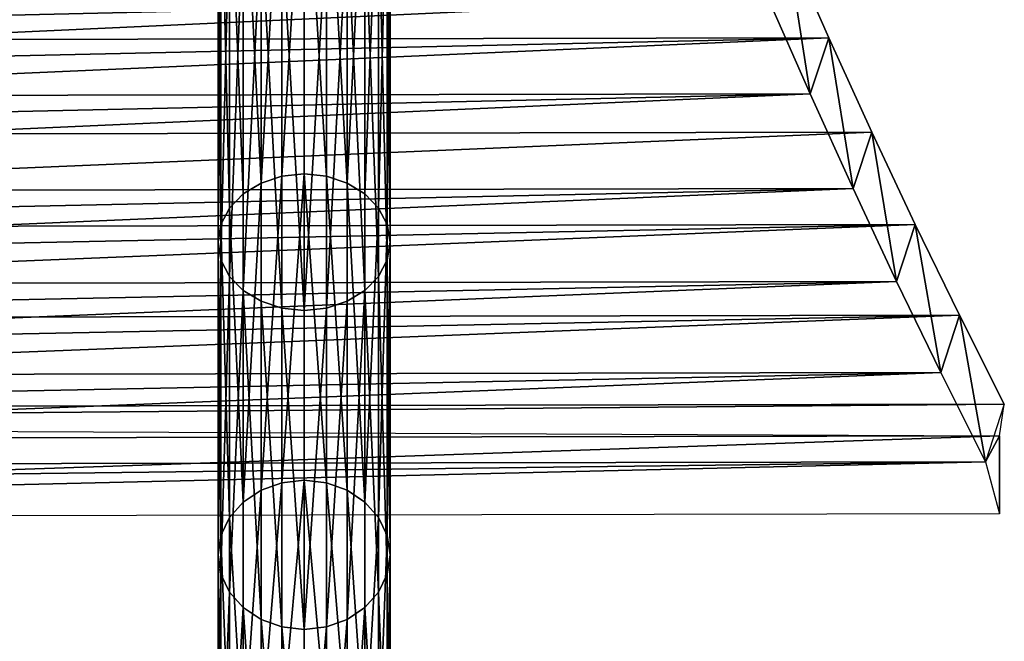
# Model space of a CAD drawing. Extents: x -182 to 3141, y -1020 to 5112.
# Drawn here: x 734 to 963, y -886 to -742 of the extents above; entities that cross this region are included whole.
import ezdxf

# ---------------------------------------------------------------- set-up
doc = ezdxf.new("R2010")
doc.units = 0
doc.layers.get('0').update_dxf_attribs({"linetype": 'CONTINUOUS'})

# ---------------------------------------------------------------- blocks, each defined once
blk = doc.blocks.new('GROUP76')
at = {"color": 94}
mesh = blk.add_polyface(dxfattribs=at)
corners = [(-582.61, -2368.6, 283.32), (-592.45, -2390.91, 237.37), (-588.12, -2403.91, 249.06)]
mesh.append_faces([[corners[k] for k in face] for face in [(0, 1, 2)]], dxfattribs={"color": 94})
mesh = blk.add_polyface(dxfattribs=at)
corners = [(-582.61, -2368.6, 283.32), (-70.49, -2391.89, 245.79), (-592.45, -2390.91, 237.37), (-70.49, -2380.28, 269.61)]
mesh.append_faces([[corners[k] for k in face] for face in [(0, 1, 2), (1, 0, 3)]], dxfattribs={"vtx0": -1, "color": 94})
mesh = blk.add_polyface(dxfattribs=at)
corners = [(-582.61, -2368.6, 283.32), (-588.12, -2403.91, 249.06), (-578.28, -2381.48, 295.3)]
mesh.append_faces([[corners[k] for k in face] for face in [(0, 1, 2)]], dxfattribs={"color": 94})
mesh = blk.add_polyface(dxfattribs=at)
corners = [(-70.49, -2404.88, 257.41), (-578.28, -2381.48, 295.3), (-588.12, -2403.91, 249.06), (-70.49, -2393.2, 281.39)]
mesh.append_faces([[corners[k] for k in face] for face in [(0, 1, 2), (1, 0, 3)]], dxfattribs={"vtx0": -1, "color": 94})
mesh = blk.add_polyface(dxfattribs=at)
corners = [(-70.49, -2382.44, 303.5), (-578.28, -2381.48, 295.3), (-70.49, -2393.2, 281.39)]
mesh.append_faces([[corners[k] for k in face] for face in [(0, 1, 2)]], dxfattribs={"color": 94})
mesh = blk.add_polyface(dxfattribs=at)
corners = [(-592.45, -2390.91, 237.37), (-602.42, -2412.81, 191.02), (-598.1, -2425.92, 202.43)]
mesh.append_faces([[corners[k] for k in face] for face in [(0, 1, 2)]], dxfattribs={"color": 94})
mesh = blk.add_polyface(dxfattribs=at)
corners = [(-592.45, -2390.91, 237.37), (-70.49, -2413.82, 199.59), (-602.42, -2412.81, 191.02), (-70.49, -2402.41, 223.64)]
mesh.append_faces([[corners[k] for k in face] for face in [(0, 1, 2), (1, 0, 3)]], dxfattribs={"vtx0": -1, "color": 94})
mesh = blk.add_polyface(dxfattribs=at)
corners = [(-592.45, -2390.91, 237.37), (-598.1, -2425.92, 202.43), (-588.12, -2403.91, 249.06)]
mesh.append_faces([[corners[k] for k in face] for face in [(0, 1, 2)]], dxfattribs={"color": 94})
mesh = blk.add_polyface(dxfattribs=at)
corners = [(-70.49, -2391.89, 245.79), (-70.49, -2402.41, 223.64), (-592.45, -2390.91, 237.37)]
mesh.append_faces([[corners[k] for k in face] for face in [(0, 1, 2)]], dxfattribs={"color": 94})
mesh = blk.add_polyface(dxfattribs=at)
corners = [(-70.49, -2426.91, 210.95), (-588.12, -2403.91, 249.06), (-598.1, -2425.92, 202.43), (-70.49, -2415.45, 235.14)]
mesh.append_faces([[corners[k] for k in face] for face in [(0, 1, 2), (1, 0, 3)]], dxfattribs={"vtx0": -1, "color": 94})
mesh = blk.add_polyface(dxfattribs=at)
corners = [(-70.49, -2404.88, 257.41), (-588.12, -2403.91, 249.06), (-70.49, -2415.45, 235.14)]
mesh.append_faces([[corners[k] for k in face] for face in [(0, 1, 2)]], dxfattribs={"color": 94})
mesh = blk.add_polyface(dxfattribs=at)
corners = [(-602.42, -2412.81, 191.02), (-70.49, -2435.33, 153.03), (-612.55, -2434.31, 144.3), (-70.49, -2413.82, 199.59)]
mesh.append_faces([[corners[k] for k in face] for face in [(0, 1, 2), (1, 0, 3)]], dxfattribs={"vtx0": -1, "color": 94})
mesh = blk.add_polyface(dxfattribs=at)
corners = [(-602.42, -2412.81, 191.02), (-612.55, -2434.31, 144.3), (-608.22, -2447.52, 155.44)]
mesh.append_faces([[corners[k] for k in face] for face in [(0, 1, 2)]], dxfattribs={"color": 94})
mesh = blk.add_polyface(dxfattribs=at)
corners = [(-602.42, -2412.81, 191.02), (-608.22, -2447.52, 155.44), (-598.1, -2425.92, 202.43)]
mesh.append_faces([[corners[k] for k in face] for face in [(0, 1, 2)]], dxfattribs={"color": 94})
mesh = blk.add_polyface(dxfattribs=at)
corners = [(-70.49, -2448.53, 164.12), (-598.1, -2425.92, 202.43), (-608.22, -2447.52, 155.44), (-70.49, -2437.27, 188.51)]
mesh.append_faces([[corners[k] for k in face] for face in [(0, 1, 2), (1, 0, 3)]], dxfattribs={"vtx0": -1, "color": 94})
mesh = blk.add_polyface(dxfattribs=at)
corners = [(-70.49, -2426.91, 210.95), (-598.1, -2425.92, 202.43), (-70.49, -2437.27, 188.51)]
mesh.append_faces([[corners[k] for k in face] for face in [(0, 1, 2)]], dxfattribs={"color": 94})
mesh = blk.add_polyface(dxfattribs=at)
corners = [(-612.55, -2434.31, 144.3), (-70.49, -2456.43, 106.11), (-622.82, -2455.39, 97.2), (-70.49, -2445.43, 130.57)]
mesh.append_faces([[corners[k] for k in face] for face in [(0, 1, 2), (1, 0, 3)]], dxfattribs={"vtx0": -1, "color": 94})
mesh = blk.add_polyface(dxfattribs=at)
corners = [(-612.55, -2434.31, 144.3), (-622.82, -2455.39, 97.2), (-618.49, -2468.69, 108.09)]
mesh.append_faces([[corners[k] for k in face] for face in [(0, 1, 2)]], dxfattribs={"color": 94})
mesh = blk.add_polyface(dxfattribs=at)
corners = [(-612.55, -2434.31, 144.3), (-618.49, -2468.69, 108.09), (-608.22, -2447.52, 155.44)]
mesh.append_faces([[corners[k] for k in face] for face in [(0, 1, 2)]], dxfattribs={"color": 94})
mesh = blk.add_polyface(dxfattribs=at)
corners = [(-70.49, -2435.33, 153.03), (-70.49, -2445.43, 130.57), (-612.55, -2434.31, 144.3)]
mesh.append_faces([[corners[k] for k in face] for face in [(0, 1, 2)]], dxfattribs={"color": 94})
mesh = blk.add_polyface(dxfattribs=at)
corners = [(-70.49, -2469.73, 116.93), (-608.22, -2447.52, 155.44), (-618.49, -2468.69, 108.09), (-70.49, -2458.68, 141.52)]
mesh.append_faces([[corners[k] for k in face] for face in [(0, 1, 2), (1, 0, 3)]], dxfattribs={"vtx0": -1, "color": 94})
mesh = blk.add_polyface(dxfattribs=at)
corners = [(-70.49, -2448.53, 164.12), (-608.22, -2447.52, 155.44), (-70.49, -2458.68, 141.52)]
mesh.append_faces([[corners[k] for k in face] for face in [(0, 1, 2)]], dxfattribs={"color": 94})
mesh = blk.add_polyface(dxfattribs=at)
corners = [(-622.82, -2455.39, 97.2), (-633.23, -2476.05, 49.76), (-628.9, -2489.45, 60.38)]
mesh.append_faces([[corners[k] for k in face] for face in [(0, 1, 2)]], dxfattribs={"color": 94})
mesh = blk.add_polyface(dxfattribs=at)
corners = [(-622.82, -2455.39, 97.2), (-70.49, -2477.11, 58.84), (-633.23, -2476.05, 49.76), (-70.49, -2466.33, 83.49)]
mesh.append_faces([[corners[k] for k in face] for face in [(0, 1, 2), (1, 0, 3)]], dxfattribs={"vtx0": -1, "color": 94})
mesh = blk.add_polyface(dxfattribs=at)
corners = [(-622.82, -2455.39, 97.2), (-628.9, -2489.45, 60.38), (-618.49, -2468.69, 108.09)]
mesh.append_faces([[corners[k] for k in face] for face in [(0, 1, 2)]], dxfattribs={"color": 94})
mesh = blk.add_polyface(dxfattribs=at)
corners = [(-70.49, -2456.43, 106.11), (-70.49, -2466.33, 83.49), (-622.82, -2455.39, 97.2)]
mesh.append_faces([[corners[k] for k in face] for face in [(0, 1, 2)]], dxfattribs={"color": 94})
mesh = blk.add_polyface(dxfattribs=at)
corners = [(-70.49, -2490.5, 69.39), (-618.49, -2468.69, 108.09), (-628.9, -2489.45, 60.38), (-70.49, -2479.67, 94.18)]
mesh.append_faces([[corners[k] for k in face] for face in [(0, 1, 2), (1, 0, 3)]], dxfattribs={"vtx0": -1, "color": 94})
mesh = blk.add_polyface(dxfattribs=at)
corners = [(-70.49, -2469.73, 116.93), (-618.49, -2468.69, 108.09), (-70.49, -2479.67, 94.18)]
mesh.append_faces([[corners[k] for k in face] for face in [(0, 1, 2)]], dxfattribs={"color": 94})
mesh = blk.add_polyface(dxfattribs=at)
corners = [(-633.23, -2476.05, 49.76), (-70.49, -2480.93, 49.94), (-632.15, -2483.44, 32.58), (-70.49, -2477.11, 58.84)]
mesh.append_faces([[corners[k] for k in face] for face in [(0, 1, 2), (1, 0, 3)]], dxfattribs={"vtx0": -1, "color": 94})
mesh = blk.add_polyface(dxfattribs=at)
corners = [(-633.23, -2476.05, 49.76), (-628.9, -2489.45, 60.38), (-632.15, -2483.44, 32.58)]
mesh.append_faces([[corners[k] for k in face] for face in [(0, 1, 2)]], dxfattribs={"color": 94})
mesh = blk.add_polyface(dxfattribs=at)
corners = [(-70.49, -2480.93, 49.94), (-632.15, -2483.44, 32.58), (-70.49, -2484.5, 41.63)]
mesh.append_faces([[corners[k] for k in face] for face in [(0, 1, 2)]], dxfattribs={"color": 94})
mesh = blk.add_polyface(dxfattribs=at)
corners = [(-70.49, -2502.63, 41.63), (-632.15, -2483.44, 32.58), (-632.15, -2501.57, 32.58), (-70.49, -2484.5, 41.63)]
mesh.append_faces([[corners[k] for k in face] for face in [(0, 1, 2), (1, 0, 3)]], dxfattribs={"vtx0": -1, "color": 94})
mesh = blk.add_polyface(dxfattribs=at)
corners = [(-632.15, -2483.44, 32.58), (-628.9, -2489.45, 60.38), (-632.15, -2501.57, 32.58)]
mesh.append_faces([[corners[k] for k in face] for face in [(0, 1, 2)]], dxfattribs={"color": 94})
mesh = blk.add_polyface(dxfattribs=at)
corners = [(-70.49, -2502.63, 41.63), (-628.9, -2489.45, 60.38), (-632.15, -2501.57, 32.58), (-70.49, -2496.34, 56.03)]
mesh.append_faces([[corners[k] for k in face] for face in [(0, 1, 2), (1, 0, 3)]], dxfattribs={"vtx0": -1, "color": 94})
mesh = blk.add_polyface(dxfattribs=at)
corners = [(-70.49, -2490.5, 69.39), (-628.9, -2489.45, 60.38), (-70.49, -2496.34, 56.03)]
mesh.append_faces([[corners[k] for k in face] for face in [(0, 1, 2)]], dxfattribs={"color": 94})
blk = doc.blocks.new('COMPONENT_1')
blk.add_blockref('GROUP76', (652.92, 2556.81, -24.97))
blk = doc.blocks.new('GROUP_28')
at = {"extrusion": (0, 0, -1), "zscale": -1}
blk.add_blockref('COMPONENT_1', (-1164.85, 28.32, -5.34), dxfattribs=at)
blk = doc.blocks.new('GROUP_3')
at = {"color": 8}
mesh = blk.add_polyface(dxfattribs=at)
corners = [(-5.18, 221.97, 1816), (0, 307.04, 1911.96), (0, 222.51, 1815.59), (-5.18, 306.55, 1912.45)]
mesh.append_faces([[corners[k] for k in face] for face in [(0, 1, 2), (1, 0, 3)]], dxfattribs={"vtx0": -1, "color": 8})
mesh = blk.add_polyface(dxfattribs=at)
corners = [(0, 307.04, 1911.96), (5.18, 221.97, 1816), (0, 222.51, 1815.59), (5.18, 306.55, 1912.45)]
mesh.append_faces([[corners[k] for k in face] for face in [(0, 1, 2), (1, 0, 3)]], dxfattribs={"vtx0": -1, "color": 8})
mesh = blk.add_polyface(dxfattribs=at)
corners = [(-14.14, 302.89, 1916.11), (-10, 220.39, 1817.22), (-14.14, 217.87, 1819.15), (-10, 305.14, 1913.86)]
mesh.append_faces([[corners[k] for k in face] for face in [(0, 1, 2), (1, 0, 3)]], dxfattribs={"vtx0": -1, "color": 8})
mesh = blk.add_polyface(dxfattribs=at)
corners = [(-10, 220.39, 1817.22), (-5.18, 306.55, 1912.45), (-5.18, 221.97, 1816), (-10, 305.14, 1913.86)]
mesh.append_faces([[corners[k] for k in face] for face in [(0, 1, 2), (1, 0, 3)]], dxfattribs={"vtx0": -1, "color": 8})
mesh = blk.add_polyface(dxfattribs=at)
corners = [(5.18, 306.55, 1912.45), (10, 220.39, 1817.22), (5.18, 221.97, 1816), (10, 305.14, 1913.86)]
mesh.append_faces([[corners[k] for k in face] for face in [(0, 1, 2), (1, 0, 3)]], dxfattribs={"vtx0": -1, "color": 8})
mesh = blk.add_polyface(dxfattribs=at)
corners = [(10, 220.39, 1817.22), (14.14, 302.89, 1916.11), (14.14, 217.87, 1819.15), (10, 305.14, 1913.86)]
mesh.append_faces([[corners[k] for k in face] for face in [(0, 1, 2), (1, 0, 3)]], dxfattribs={"vtx0": -1, "color": 8})
mesh = blk.add_polyface(dxfattribs=at)
corners = [(-17.32, 299.96, 1919.04), (-14.14, 217.87, 1819.15), (-17.32, 214.58, 1821.67), (-14.14, 302.89, 1916.11)]
mesh.append_faces([[corners[k] for k in face] for face in [(0, 1, 2), (1, 0, 3)]], dxfattribs={"vtx0": -1, "color": 8})
mesh = blk.add_polyface(dxfattribs=at)
corners = [(14.14, 217.87, 1819.15), (17.32, 299.96, 1919.04), (17.32, 214.58, 1821.67), (14.14, 302.89, 1916.11)]
mesh.append_faces([[corners[k] for k in face] for face in [(0, 1, 2), (1, 0, 3)]], dxfattribs={"vtx0": -1, "color": 8})
mesh = blk.add_polyface(dxfattribs=at)
corners = [(-19.32, 296.55, 1922.45), (-17.32, 214.58, 1821.67), (-19.32, 210.75, 1824.61), (-17.32, 299.96, 1919.04)]
mesh.append_faces([[corners[k] for k in face] for face in [(0, 1, 2), (1, 0, 3)]], dxfattribs={"vtx0": -1, "color": 8})
mesh = blk.add_polyface(dxfattribs=at)
corners = [(17.32, 214.58, 1821.67), (19.32, 296.55, 1922.45), (19.32, 210.75, 1824.61), (17.32, 299.96, 1919.04)]
mesh.append_faces([[corners[k] for k in face] for face in [(0, 1, 2), (1, 0, 3)]], dxfattribs={"vtx0": -1, "color": 8})
mesh = blk.add_polyface(dxfattribs=at)
corners = [(-20, 292.89, 1926.11), (-19.32, 210.75, 1824.61), (-20, 206.65, 1827.76), (-19.32, 296.55, 1922.45)]
mesh.append_faces([[corners[k] for k in face] for face in [(0, 1, 2), (1, 0, 3)]], dxfattribs={"vtx0": -1, "color": 8})
mesh = blk.add_polyface(dxfattribs=at)
corners = [(19.32, 210.75, 1824.61), (20, 292.89, 1926.11), (20, 206.65, 1827.76), (19.32, 296.55, 1922.45)]
mesh.append_faces([[corners[k] for k in face] for face in [(0, 1, 2), (1, 0, 3)]], dxfattribs={"vtx0": -1, "color": 8})
mesh = blk.add_polyface(dxfattribs=at)
corners = [(-19.32, 289.23, 1929.77), (-20, 206.65, 1827.76), (-19.32, 202.54, 1830.91), (-20, 292.89, 1926.11)]
mesh.append_faces([[corners[k] for k in face] for face in [(0, 1, 2), (1, 0, 3)]], dxfattribs={"vtx0": -1, "color": 8})
mesh = blk.add_polyface(dxfattribs=at)
corners = [(20, 206.65, 1827.76), (19.32, 289.23, 1929.77), (19.32, 202.54, 1830.91), (20, 292.89, 1926.11)]
mesh.append_faces([[corners[k] for k in face] for face in [(0, 1, 2), (1, 0, 3)]], dxfattribs={"vtx0": -1, "color": 8})
mesh = blk.add_polyface(dxfattribs=at)
corners = [(-17.32, 285.82, 1933.18), (-19.32, 202.54, 1830.91), (-17.32, 198.71, 1833.85), (-19.32, 289.23, 1929.77)]
mesh.append_faces([[corners[k] for k in face] for face in [(0, 1, 2), (1, 0, 3)]], dxfattribs={"vtx0": -1, "color": 8})
mesh = blk.add_polyface(dxfattribs=at)
corners = [(19.32, 202.54, 1830.91), (17.32, 285.82, 1933.18), (17.32, 198.71, 1833.85), (19.32, 289.23, 1929.77)]
mesh.append_faces([[corners[k] for k in face] for face in [(0, 1, 2), (1, 0, 3)]], dxfattribs={"vtx0": -1, "color": 8})
mesh = blk.add_polyface(dxfattribs=at)
corners = [(-14.14, 282.89, 1936.11), (-17.32, 198.71, 1833.85), (-14.14, 195.43, 1836.37), (-17.32, 285.82, 1933.18)]
mesh.append_faces([[corners[k] for k in face] for face in [(0, 1, 2), (1, 0, 3)]], dxfattribs={"vtx0": -1, "color": 8})
mesh = blk.add_polyface(dxfattribs=at)
corners = [(17.32, 198.71, 1833.85), (14.14, 282.89, 1936.11), (14.14, 195.43, 1836.37), (17.32, 285.82, 1933.18)]
mesh.append_faces([[corners[k] for k in face] for face in [(0, 1, 2), (1, 0, 3)]], dxfattribs={"vtx0": -1, "color": 8})
mesh = blk.add_polyface(dxfattribs=at)
corners = [(-10, 280.65, 1938.35), (-14.14, 195.43, 1836.37), (-10, 192.91, 1838.31), (-14.14, 282.89, 1936.11)]
mesh.append_faces([[corners[k] for k in face] for face in [(0, 1, 2), (1, 0, 3)]], dxfattribs={"vtx0": -1, "color": 8})
mesh = blk.add_polyface(dxfattribs=at)
corners = [(14.14, 195.43, 1836.37), (10, 280.65, 1938.35), (10, 192.91, 1838.31), (14.14, 282.89, 1936.11)]
mesh.append_faces([[corners[k] for k in face] for face in [(0, 1, 2), (1, 0, 3)]], dxfattribs={"vtx0": -1, "color": 8})
mesh = blk.add_polyface(dxfattribs=at)
corners = [(-5.18, 191.32, 1839.52), (-10, 280.65, 1938.35), (-10, 192.91, 1838.31), (-5.18, 279.23, 1939.77)]
mesh.append_faces([[corners[k] for k in face] for face in [(0, 1, 2), (1, 0, 3)]], dxfattribs={"vtx0": -1, "color": 8})
mesh = blk.add_polyface(dxfattribs=at)
corners = [(0, 190.78, 1839.94), (-5.18, 279.23, 1939.77), (-5.18, 191.32, 1839.52), (0, 278.75, 1940.25)]
mesh.append_faces([[corners[k] for k in face] for face in [(0, 1, 2), (1, 0, 3)]], dxfattribs={"vtx0": -1, "color": 8})
mesh = blk.add_polyface(dxfattribs=at)
corners = [(5.18, 279.23, 1939.77), (0, 190.78, 1839.94), (5.18, 191.32, 1839.52), (0, 278.75, 1940.25)]
mesh.append_faces([[corners[k] for k in face] for face in [(0, 1, 2), (1, 0, 3)]], dxfattribs={"vtx0": -1, "color": 8})
mesh = blk.add_polyface(dxfattribs=at)
corners = [(10, 280.65, 1938.35), (5.18, 191.32, 1839.52), (10, 192.91, 1838.31), (5.18, 279.23, 1939.77)]
mesh.append_faces([[corners[k] for k in face] for face in [(0, 1, 2), (1, 0, 3)]], dxfattribs={"vtx0": -1, "color": 8})
mesh = blk.add_polyface(dxfattribs=at)
corners = [(-10, 148.97, 1710.34), (-5.18, 221.97, 1816), (-5.18, 150.7, 1709.34), (-10, 220.39, 1817.22)]
mesh.append_faces([[corners[k] for k in face] for face in [(0, 1, 2), (1, 0, 3)]], dxfattribs={"vtx0": -1, "color": 8})
mesh = blk.add_polyface(dxfattribs=at)
corners = [(-5.18, 150.7, 1709.34), (0, 222.51, 1815.59), (0, 151.3, 1709), (-5.18, 221.97, 1816)]
mesh.append_faces([[corners[k] for k in face] for face in [(0, 1, 2), (1, 0, 3)]], dxfattribs={"vtx0": -1, "color": 8})
mesh = blk.add_polyface(dxfattribs=at)
corners = [(0, 222.51, 1815.59), (5.18, 150.7, 1709.34), (0, 151.3, 1709), (5.18, 221.97, 1816)]
mesh.append_faces([[corners[k] for k in face] for face in [(0, 1, 2), (1, 0, 3)]], dxfattribs={"vtx0": -1, "color": 8})
mesh = blk.add_polyface(dxfattribs=at)
corners = [(5.18, 221.97, 1816), (10, 148.97, 1710.34), (5.18, 150.7, 1709.34), (10, 220.39, 1817.22)]
mesh.append_faces([[corners[k] for k in face] for face in [(0, 1, 2), (1, 0, 3)]], dxfattribs={"vtx0": -1, "color": 8})
mesh = blk.add_polyface(dxfattribs=at)
corners = [(-14.14, 146.22, 1711.93), (-10, 220.39, 1817.22), (-10, 148.97, 1710.34), (-14.14, 217.87, 1819.15)]
mesh.append_faces([[corners[k] for k in face] for face in [(0, 1, 2), (1, 0, 3)]], dxfattribs={"vtx0": -1, "color": 8})
mesh = blk.add_polyface(dxfattribs=at)
corners = [(10, 220.39, 1817.22), (14.14, 146.22, 1711.93), (10, 148.97, 1710.34), (14.14, 217.87, 1819.15)]
mesh.append_faces([[corners[k] for k in face] for face in [(0, 1, 2), (1, 0, 3)]], dxfattribs={"vtx0": -1, "color": 8})
mesh = blk.add_polyface(dxfattribs=at)
corners = [(-17.32, 214.58, 1821.67), (-14.14, 146.22, 1711.93), (-17.32, 142.63, 1714), (-14.14, 217.87, 1819.15)]
mesh.append_faces([[corners[k] for k in face] for face in [(0, 1, 2), (1, 0, 3)]], dxfattribs={"vtx0": -1, "color": 8})
mesh = blk.add_polyface(dxfattribs=at)
corners = [(14.14, 146.22, 1711.93), (17.32, 214.58, 1821.67), (17.32, 142.63, 1714), (14.14, 217.87, 1819.15)]
mesh.append_faces([[corners[k] for k in face] for face in [(0, 1, 2), (1, 0, 3)]], dxfattribs={"vtx0": -1, "color": 8})
mesh = blk.add_polyface(dxfattribs=at)
corners = [(-19.32, 210.75, 1824.61), (-17.32, 142.63, 1714), (-19.32, 138.46, 1716.41), (-17.32, 214.58, 1821.67)]
mesh.append_faces([[corners[k] for k in face] for face in [(0, 1, 2), (1, 0, 3)]], dxfattribs={"vtx0": -1, "color": 8})
mesh = blk.add_polyface(dxfattribs=at)
corners = [(17.32, 142.63, 1714), (19.32, 210.75, 1824.61), (19.32, 138.46, 1716.41), (17.32, 214.58, 1821.67)]
mesh.append_faces([[corners[k] for k in face] for face in [(0, 1, 2), (1, 0, 3)]], dxfattribs={"vtx0": -1, "color": 8})
mesh = blk.add_polyface(dxfattribs=at)
corners = [(-20, 206.65, 1827.76), (-19.32, 138.46, 1716.41), (-20, 133.97, 1719), (-19.32, 210.75, 1824.61)]
mesh.append_faces([[corners[k] for k in face] for face in [(0, 1, 2), (1, 0, 3)]], dxfattribs={"vtx0": -1, "color": 8})
mesh = blk.add_polyface(dxfattribs=at)
corners = [(19.32, 138.46, 1716.41), (20, 206.65, 1827.76), (20, 133.97, 1719), (19.32, 210.75, 1824.61)]
mesh.append_faces([[corners[k] for k in face] for face in [(0, 1, 2), (1, 0, 3)]], dxfattribs={"vtx0": -1, "color": 8})
mesh = blk.add_polyface(dxfattribs=at)
corners = [(-19.32, 202.54, 1830.91), (-20, 133.97, 1719), (-19.32, 129.49, 1721.59), (-20, 206.65, 1827.76)]
mesh.append_faces([[corners[k] for k in face] for face in [(0, 1, 2), (1, 0, 3)]], dxfattribs={"vtx0": -1, "color": 8})
mesh = blk.add_polyface(dxfattribs=at)
corners = [(20, 133.97, 1719), (19.32, 202.54, 1830.91), (19.32, 129.49, 1721.59), (20, 206.65, 1827.76)]
mesh.append_faces([[corners[k] for k in face] for face in [(0, 1, 2), (1, 0, 3)]], dxfattribs={"vtx0": -1, "color": 8})
mesh = blk.add_polyface(dxfattribs=at)
corners = [(-17.32, 198.71, 1833.85), (-19.32, 129.49, 1721.59), (-17.32, 125.31, 1724), (-19.32, 202.54, 1830.91)]
mesh.append_faces([[corners[k] for k in face] for face in [(0, 1, 2), (1, 0, 3)]], dxfattribs={"vtx0": -1, "color": 8})
mesh = blk.add_polyface(dxfattribs=at)
corners = [(19.32, 129.49, 1721.59), (17.32, 198.71, 1833.85), (17.32, 125.31, 1724), (19.32, 202.54, 1830.91)]
mesh.append_faces([[corners[k] for k in face] for face in [(0, 1, 2), (1, 0, 3)]], dxfattribs={"vtx0": -1, "color": 8})
mesh = blk.add_polyface(dxfattribs=at)
corners = [(-14.14, 195.43, 1836.37), (-17.32, 125.31, 1724), (-14.14, 121.73, 1726.07), (-17.32, 198.71, 1833.85)]
mesh.append_faces([[corners[k] for k in face] for face in [(0, 1, 2), (1, 0, 3)]], dxfattribs={"vtx0": -1, "color": 8})
mesh = blk.add_polyface(dxfattribs=at)
corners = [(17.32, 125.31, 1724), (14.14, 195.43, 1836.37), (14.14, 121.73, 1726.07), (17.32, 198.71, 1833.85)]
mesh.append_faces([[corners[k] for k in face] for face in [(0, 1, 2), (1, 0, 3)]], dxfattribs={"vtx0": -1, "color": 8})
mesh = blk.add_polyface(dxfattribs=at)
corners = [(-10, 118.97, 1727.66), (-14.14, 195.43, 1836.37), (-14.14, 121.73, 1726.07), (-10, 192.91, 1838.31)]
mesh.append_faces([[corners[k] for k in face] for face in [(0, 1, 2), (1, 0, 3)]], dxfattribs={"vtx0": -1, "color": 8})
mesh = blk.add_polyface(dxfattribs=at)
corners = [(14.14, 195.43, 1836.37), (10, 118.97, 1727.66), (14.14, 121.73, 1726.07), (10, 192.91, 1838.31)]
mesh.append_faces([[corners[k] for k in face] for face in [(0, 1, 2), (1, 0, 3)]], dxfattribs={"vtx0": -1, "color": 8})
mesh = blk.add_polyface(dxfattribs=at)
corners = [(-5.18, 117.24, 1728.66), (-10, 192.91, 1838.31), (-10, 118.97, 1727.66), (-5.18, 191.32, 1839.52)]
mesh.append_faces([[corners[k] for k in face] for face in [(0, 1, 2), (1, 0, 3)]], dxfattribs={"vtx0": -1, "color": 8})
mesh = blk.add_polyface(dxfattribs=at)
corners = [(10, 192.91, 1838.31), (5.18, 117.24, 1728.66), (10, 118.97, 1727.66), (5.18, 191.32, 1839.52)]
mesh.append_faces([[corners[k] for k in face] for face in [(0, 1, 2), (1, 0, 3)]], dxfattribs={"vtx0": -1, "color": 8})
mesh = blk.add_polyface(dxfattribs=at)
corners = [(0, 116.65, 1729), (-5.18, 191.32, 1839.52), (-5.18, 117.24, 1728.66), (0, 190.78, 1839.94)]
mesh.append_faces([[corners[k] for k in face] for face in [(0, 1, 2), (1, 0, 3)]], dxfattribs={"vtx0": -1, "color": 8})
mesh = blk.add_polyface(dxfattribs=at)
corners = [(5.18, 191.32, 1839.52), (0, 116.65, 1729), (5.18, 117.24, 1728.66), (0, 190.78, 1839.94)]
mesh.append_faces([[corners[k] for k in face] for face in [(0, 1, 2), (1, 0, 3)]], dxfattribs={"vtx0": -1, "color": 8})
mesh = blk.add_polyface(dxfattribs=at)
corners = [(-5.18, 93.97, 1594.29), (0, 151.3, 1709), (0, 94.6, 1594.03), (-5.18, 150.7, 1709.34)]
mesh.append_faces([[corners[k] for k in face] for face in [(0, 1, 2), (1, 0, 3)]], dxfattribs={"vtx0": -1, "color": 8})
mesh = blk.add_polyface(dxfattribs=at)
corners = [(0, 151.3, 1709), (5.18, 93.97, 1594.29), (0, 94.6, 1594.03), (5.18, 150.7, 1709.34)]
mesh.append_faces([[corners[k] for k in face] for face in [(0, 1, 2), (1, 0, 3)]], dxfattribs={"vtx0": -1, "color": 8})
mesh = blk.add_polyface(dxfattribs=at)
corners = [(-14.14, 89.19, 1596.27), (-10, 148.97, 1710.34), (-10, 92.12, 1595.06), (-14.14, 146.22, 1711.93)]
mesh.append_faces([[corners[k] for k in face] for face in [(0, 1, 2), (1, 0, 3)]], dxfattribs={"vtx0": -1, "color": 8})
mesh = blk.add_polyface(dxfattribs=at)
corners = [(-10, 92.12, 1595.06), (-5.18, 150.7, 1709.34), (-5.18, 93.97, 1594.29), (-10, 148.97, 1710.34)]
mesh.append_faces([[corners[k] for k in face] for face in [(0, 1, 2), (1, 0, 3)]], dxfattribs={"vtx0": -1, "color": 8})
mesh = blk.add_polyface(dxfattribs=at)
corners = [(5.18, 150.7, 1709.34), (10, 92.12, 1595.06), (5.18, 93.97, 1594.29), (10, 148.97, 1710.34)]
mesh.append_faces([[corners[k] for k in face] for face in [(0, 1, 2), (1, 0, 3)]], dxfattribs={"vtx0": -1, "color": 8})
mesh = blk.add_polyface(dxfattribs=at)
corners = [(10, 148.97, 1710.34), (14.14, 89.19, 1596.27), (10, 92.12, 1595.06), (14.14, 146.22, 1711.93)]
mesh.append_faces([[corners[k] for k in face] for face in [(0, 1, 2), (1, 0, 3)]], dxfattribs={"vtx0": -1, "color": 8})
mesh = blk.add_polyface(dxfattribs=at)
corners = [(-17.32, 142.63, 1714), (-14.14, 89.19, 1596.27), (-17.32, 85.36, 1597.86), (-14.14, 146.22, 1711.93)]
mesh.append_faces([[corners[k] for k in face] for face in [(0, 1, 2), (1, 0, 3)]], dxfattribs={"vtx0": -1, "color": 8})
mesh = blk.add_polyface(dxfattribs=at)
corners = [(14.14, 89.19, 1596.27), (17.32, 142.63, 1714), (17.32, 85.36, 1597.86), (14.14, 146.22, 1711.93)]
mesh.append_faces([[corners[k] for k in face] for face in [(0, 1, 2), (1, 0, 3)]], dxfattribs={"vtx0": -1, "color": 8})
mesh = blk.add_polyface(dxfattribs=at)
corners = [(-19.32, 138.46, 1716.41), (-17.32, 85.36, 1597.86), (-19.32, 80.9, 1599.7), (-17.32, 142.63, 1714)]
mesh.append_faces([[corners[k] for k in face] for face in [(0, 1, 2), (1, 0, 3)]], dxfattribs={"vtx0": -1, "color": 8})
mesh = blk.add_polyface(dxfattribs=at)
corners = [(17.32, 85.36, 1597.86), (19.32, 138.46, 1716.41), (19.32, 80.9, 1599.7), (17.32, 142.63, 1714)]
mesh.append_faces([[corners[k] for k in face] for face in [(0, 1, 2), (1, 0, 3)]], dxfattribs={"vtx0": -1, "color": 8})
mesh = blk.add_polyface(dxfattribs=at)
corners = [(-20, 133.97, 1719), (-19.32, 80.9, 1599.7), (-20, 76.12, 1601.68), (-19.32, 138.46, 1716.41)]
mesh.append_faces([[corners[k] for k in face] for face in [(0, 1, 2), (1, 0, 3)]], dxfattribs={"vtx0": -1, "color": 8})
mesh = blk.add_polyface(dxfattribs=at)
corners = [(19.32, 80.9, 1599.7), (20, 133.97, 1719), (20, 76.12, 1601.68), (19.32, 138.46, 1716.41)]
mesh.append_faces([[corners[k] for k in face] for face in [(0, 1, 2), (1, 0, 3)]], dxfattribs={"vtx0": -1, "color": 8})
mesh = blk.add_polyface(dxfattribs=at)
corners = [(-19.32, 129.49, 1721.59), (-20, 76.12, 1601.68), (-19.32, 71.34, 1603.66), (-20, 133.97, 1719)]
mesh.append_faces([[corners[k] for k in face] for face in [(0, 1, 2), (1, 0, 3)]], dxfattribs={"vtx0": -1, "color": 8})
mesh = blk.add_polyface(dxfattribs=at)
corners = [(20, 76.12, 1601.68), (19.32, 129.49, 1721.59), (19.32, 71.34, 1603.66), (20, 133.97, 1719)]
mesh.append_faces([[corners[k] for k in face] for face in [(0, 1, 2), (1, 0, 3)]], dxfattribs={"vtx0": -1, "color": 8})
mesh = blk.add_polyface(dxfattribs=at)
corners = [(-17.32, 125.31, 1724), (-19.32, 71.34, 1603.66), (-17.32, 66.88, 1605.51), (-19.32, 129.49, 1721.59)]
mesh.append_faces([[corners[k] for k in face] for face in [(0, 1, 2), (1, 0, 3)]], dxfattribs={"vtx0": -1, "color": 8})
mesh = blk.add_polyface(dxfattribs=at)
corners = [(19.32, 71.34, 1603.66), (17.32, 125.31, 1724), (17.32, 66.88, 1605.51), (19.32, 129.49, 1721.59)]
mesh.append_faces([[corners[k] for k in face] for face in [(0, 1, 2), (1, 0, 3)]], dxfattribs={"vtx0": -1, "color": 8})
mesh = blk.add_polyface(dxfattribs=at)
corners = [(-14.14, 121.73, 1726.07), (-17.32, 66.88, 1605.51), (-14.14, 63.05, 1607.1), (-17.32, 125.31, 1724)]
mesh.append_faces([[corners[k] for k in face] for face in [(0, 1, 2), (1, 0, 3)]], dxfattribs={"vtx0": -1, "color": 8})
mesh = blk.add_polyface(dxfattribs=at)
corners = [(17.32, 66.88, 1605.51), (14.14, 121.73, 1726.07), (14.14, 63.05, 1607.1), (17.32, 125.31, 1724)]
mesh.append_faces([[corners[k] for k in face] for face in [(0, 1, 2), (1, 0, 3)]], dxfattribs={"vtx0": -1, "color": 8})
mesh = blk.add_polyface(dxfattribs=at)
corners = [(-10, 60.12, 1608.31), (-14.14, 121.73, 1726.07), (-14.14, 63.05, 1607.1), (-10, 118.97, 1727.66)]
mesh.append_faces([[corners[k] for k in face] for face in [(0, 1, 2), (1, 0, 3)]], dxfattribs={"vtx0": -1, "color": 8})
mesh = blk.add_polyface(dxfattribs=at)
corners = [(14.14, 121.73, 1726.07), (10, 60.12, 1608.31), (14.14, 63.05, 1607.1), (10, 118.97, 1727.66)]
mesh.append_faces([[corners[k] for k in face] for face in [(0, 1, 2), (1, 0, 3)]], dxfattribs={"vtx0": -1, "color": 8})
mesh = blk.add_polyface(dxfattribs=at)
corners = [(-5.18, 58.27, 1609.08), (-10, 118.97, 1727.66), (-10, 60.12, 1608.31), (-5.18, 117.24, 1728.66)]
mesh.append_faces([[corners[k] for k in face] for face in [(0, 1, 2), (1, 0, 3)]], dxfattribs={"vtx0": -1, "color": 8})
mesh = blk.add_polyface(dxfattribs=at)
corners = [(0, 57.64, 1609.34), (-5.18, 117.24, 1728.66), (-5.18, 58.27, 1609.08), (0, 116.65, 1729)]
mesh.append_faces([[corners[k] for k in face] for face in [(0, 1, 2), (1, 0, 3)]], dxfattribs={"vtx0": -1, "color": 8})
mesh = blk.add_polyface(dxfattribs=at)
corners = [(5.18, 117.24, 1728.66), (0, 57.64, 1609.34), (5.18, 58.27, 1609.08), (0, 116.65, 1729)]
mesh.append_faces([[corners[k] for k in face] for face in [(0, 1, 2), (1, 0, 3)]], dxfattribs={"vtx0": -1, "color": 8})
mesh = blk.add_polyface(dxfattribs=at)
corners = [(10, 118.97, 1727.66), (5.18, 58.27, 1609.08), (10, 60.12, 1608.31), (5.18, 117.24, 1728.66)]
mesh.append_faces([[corners[k] for k in face] for face in [(0, 1, 2), (1, 0, 3)]], dxfattribs={"vtx0": -1, "color": 8})

msp = doc.modelspace()

# ---------------------------------------------------------------- block references
for name, p in [('GROUP_28', (-182.43, -940.08, 23.8)), ('GROUP_3', (800, -1000))]:
    msp.add_blockref(name, p)

doc.saveas('drawing.dxf')
